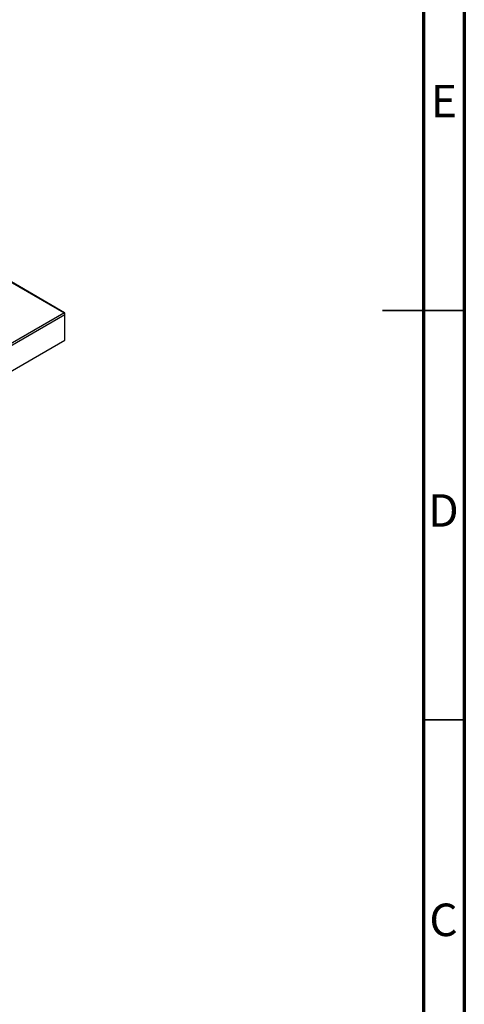
# Model space of a CAD drawing. Units: millimetres. Extents: x 5 to 589, y 5 to 415.
# Drawn here: x 535 to 589, y 125 to 246 of the extents above; entities that cross this region are included whole.
import ezdxf

# ---------------------------------------------------------------- set-up
doc = ezdxf.new("R2010")
doc.units = ezdxf.units.MM
doc.styles.add('SLDTEXTSTYLE0', font='TXT', dxfattribs={"width": 0.75})

msp = doc.modelspace()

# ---------------------------------------------------------------- linework, layer by layer
at = {"color": 7, "linetype": 'Continuous', "lineweight": 70}
for p, q in [((589, 415), (589, 5)), ((584, 410), (584, 10))]:
    msp.add_line(p, q, dxfattribs=at)
at = {"color": 7, "linetype": 'Continuous', "lineweight": 25}
for p, q in [((540.0759, 209.7203), (485.2045, 241.3969)), ((540.1759, 209.7302), (485.3044, 241.4068)), ((485.2045, 178.0436), (540.0759, 209.7203)), ((540.2174, 209.4753), (485.3459, 177.7987)), ((540.2174, 209.4753), (540.2174, 209.6386)), ((540.2174, 206.3725), (540.2174, 209.4753)), ((485.3459, 174.6958), (540.2174, 206.3725))]:
    msp.add_line(p, q, dxfattribs=at)
at = {"color": 7, "linetype": 'Continuous', "lineweight": 35}
for p, q in [((589.001, 210), (578.999, 210)), ((584, 210), (589, 210)), ((584, 160), (589, 160))]:
    msp.add_line(p, q, dxfattribs=at)
at = {"color": 7, "linetype": 'Continuous', "lineweight": 25}
for centre, radius, start, end in [((540.1311, 209.6526), 0.0873, 350.785963, 129.203285), ((539.9103, 209.4614), 0.3074, 2.605478, 57.394522)]:
    msp.add_arc(centre, radius, start, end, dxfattribs=at)

# ---------------------------------------------------------------- texts
at = {"color": 7, "linetype": 'Continuous', "lineweight": 0, "char_height": 3.9687, "attachment_point": 2, "style": 'SLDTEXTSTYLE0'}
for s, insert in [('E', (586.5078, 237.5602)), ('D', (586.4527, 187.5602)), ('C', (586.4587, 137.5602))]:
    msp.add_mtext(s, dxfattribs=dict(at, insert=insert))

doc.saveas('drawing.dxf')
